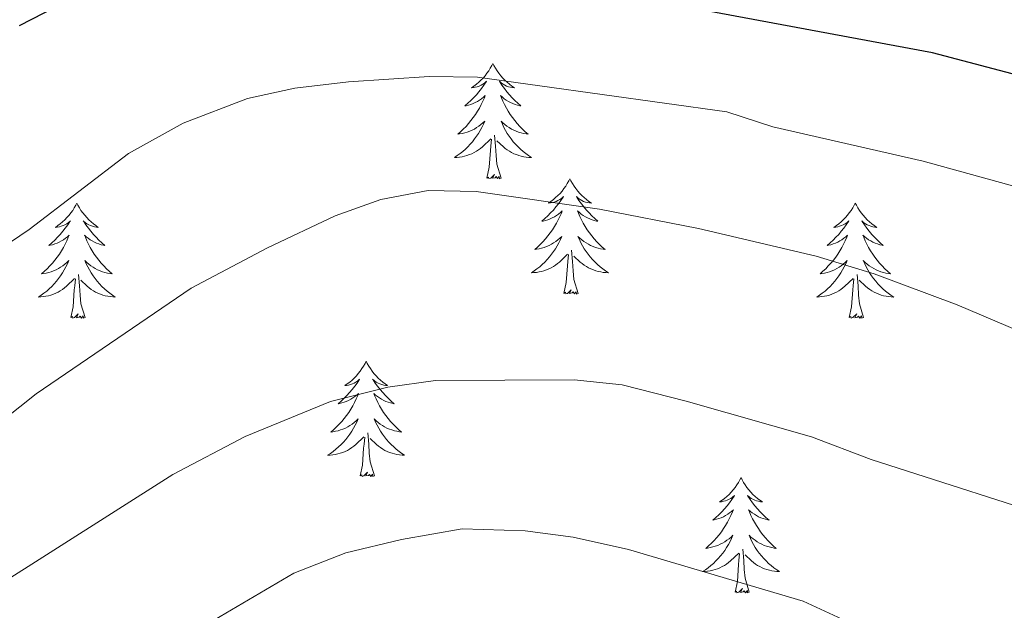
# Model space of a CAD drawing. Units: metres. Extents: x 640916 to 645431, y 4717904 to 4720965.
# Drawn here: x 642942 to 643044, y 4720220 to 4720281 of the extents above; entities that cross this region are included whole.
import ezdxf

# ---------------------------------------------------------------- set-up
doc = ezdxf.new("R2010")
doc.units = ezdxf.units.M
doc.header["$MEASUREMENT"] = 0
for name, color, linetype, lineweight in [('Level 36', 32, 'Continuous', 0), ('Level 4', 36, 'Continuous', 30), ('Level 5', 36, 'Continuous', 0)]:
    doc.layers.add(name, color=color, linetype=linetype, lineweight=lineweight)

msp = doc.modelspace()

# ---------------------------------------------------------------- linework, layer by layer
at = {"layer": 'Level 36', "color": 92, "linetype": 'Continuous', "lineweight": 0}
for points in [[(642991.28, 4720276.24, 0.01), (642991.17, 4720276.03, 0.01), (642991.01, 4720275.75, 0.01), (642990.85, 4720275.48, 0.01), (642990.66, 4720275.23, 0.01), (642990.47, 4720274.98, 0.01), (642990.26, 4720274.74, 0.01), (642990.04, 4720274.52, 0.01), (642989.81, 4720274.3, 0.01), (642989.57, 4720274.1, 0.01), (642989.32, 4720273.91, 0.01), (642989.06, 4720273.73, 0.01), (642989.26, 4720273.75, 0.01), (642989.46, 4720273.79, 0.01), (642989.66, 4720273.84, 0.01), (642989.86, 4720273.91, 0.01), (642990.05, 4720274, 0.01), (642990.23, 4720274.1, 0.01), (642990.4, 4720274.21, 0.01), (642990.61, 4720274.4, 0.01), (642990.57, 4720274.34, 0.01), (642990.34, 4720273.99, 0.01), (642990.09, 4720273.65, 0.01), (642989.84, 4720273.33, 0.01), (642989.57, 4720273.01, 0.01), (642989.29, 4720272.71, 0.01), (642989, 4720272.41, 0.01), (642988.7, 4720272.13, 0.01), (642988.38, 4720271.86, 0.01), (642988.51, 4720271.88, 0.01), (642988.75, 4720271.94, 0.01), (642988.99, 4720272.01, 0.01), (642989.23, 4720272.1, 0.01), (642989.46, 4720272.2, 0.01), (642989.68, 4720272.32, 0.01), (642989.9, 4720272.45, 0.01), (642990.11, 4720272.6, 0.01), (642990.3, 4720272.76, 0.01), (642990.49, 4720272.92, 0.01), (642990.4, 4720272.7, 0.01), (642990.25, 4720272.34, 0.01), (642990.08, 4720271.99, 0.01), (642989.89, 4720271.64, 0.01), (642989.69, 4720271.3, 0.01), (642989.48, 4720270.97, 0.01), (642989.25, 4720270.65, 0.01), (642989.01, 4720270.34, 0.01), (642988.76, 4720270.03, 0.01), (642988.5, 4720269.74, 0.01), (642988.22, 4720269.46, 0.01), (642987.94, 4720269.19, 0.01), (642987.64, 4720268.93, 0.01), (642987.84, 4720268.96, 0.01), (642988.1, 4720269, 0.01), (642988.36, 4720269.07, 0.01), (642988.62, 4720269.15, 0.01), (642988.88, 4720269.24, 0.01), (642989.13, 4720269.35, 0.01), (642989.37, 4720269.47, 0.01), (642989.6, 4720269.61, 0.01), (642989.83, 4720269.76, 0.01), (642990.04, 4720269.92, 0.01), (642990.25, 4720270.1, 0.01), (642990.44, 4720270.29, 0.01), (642990.3, 4720269.96, 0.01), (642990.15, 4720269.64, 0.01), (642989.98, 4720269.32, 0.01), (642989.8, 4720269.02, 0.01), (642989.6, 4720268.72, 0.01), (642989.39, 4720268.44, 0.01), (642989.17, 4720268.16, 0.01), (642988.93, 4720267.89, 0.01), (642988.68, 4720267.63, 0.01), (642988.43, 4720267.39, 0.01), (642988.16, 4720267.15, 0.01), (642987.88, 4720266.93, 0.01), (642987.59, 4720266.72, 0.01), (642987.3, 4720266.53, 0.01), (642987.56, 4720266.54, 0.01), (642987.83, 4720266.56, 0.01), (642988.09, 4720266.6, 0.01), (642988.35, 4720266.66, 0.01), (642988.6, 4720266.73, 0.01), (642988.85, 4720266.82, 0.01), (642989.1, 4720266.92, 0.01), (642989.34, 4720267.04, 0.01), (642989.57, 4720267.17, 0.01), (642989.79, 4720267.32, 0.01), (642990, 4720267.47, 0.01), (642990.2, 4720267.64, 0.01), (642991.05, 4720268.44, 0.01)], [(642991.28, 4720276.24, 0.01), (642991.39, 4720276.03, 0.01), (642991.55, 4720275.75, 0.01), (642991.71, 4720275.48, 0.01), (642991.9, 4720275.23, 0.01), (642992.09, 4720274.98, 0.01), (642992.3, 4720274.74, 0.01), (642992.52, 4720274.52, 0.01), (642992.75, 4720274.3, 0.01), (642992.99, 4720274.1, 0.01), (642993.24, 4720273.91, 0.01), (642993.5, 4720273.73, 0.01), (642993.3, 4720273.75, 0.01), (642993.1, 4720273.79, 0.01), (642992.9, 4720273.84, 0.01), (642992.7, 4720273.91, 0.01), (642992.51, 4720274, 0.01), (642992.33, 4720274.1, 0.01), (642992.16, 4720274.21, 0.01), (642991.95, 4720274.4, 0.01), (642991.99, 4720274.34, 0.01), (642992.22, 4720273.99, 0.01), (642992.47, 4720273.65, 0.01), (642992.72, 4720273.33, 0.01), (642992.99, 4720273.01, 0.01), (642993.27, 4720272.71, 0.01), (642993.56, 4720272.41, 0.01), (642993.86, 4720272.13, 0.01), (642994.18, 4720271.86, 0.01), (642994.05, 4720271.88, 0.01), (642993.81, 4720271.94, 0.01), (642993.57, 4720272.01, 0.01), (642993.33, 4720272.1, 0.01), (642993.1, 4720272.2, 0.01), (642992.88, 4720272.32, 0.01), (642992.66, 4720272.45, 0.01), (642992.45, 4720272.6, 0.01), (642992.26, 4720272.76, 0.01), (642992.07, 4720272.92, 0.01), (642992.16, 4720272.7, 0.01), (642992.31, 4720272.34, 0.01), (642992.48, 4720271.99, 0.01), (642992.67, 4720271.64, 0.01), (642992.87, 4720271.3, 0.01), (642993.08, 4720270.97, 0.01), (642993.31, 4720270.65, 0.01), (642993.55, 4720270.34, 0.01), (642993.8, 4720270.03, 0.01), (642994.06, 4720269.74, 0.01), (642994.34, 4720269.46, 0.01), (642994.62, 4720269.19, 0.01), (642994.92, 4720268.93, 0.01), (642994.72, 4720268.96, 0.01), (642994.46, 4720269, 0.01), (642994.2, 4720269.07, 0.01), (642993.94, 4720269.15, 0.01), (642993.68, 4720269.24, 0.01), (642993.43, 4720269.35, 0.01), (642993.19, 4720269.47, 0.01), (642992.96, 4720269.61, 0.01), (642992.73, 4720269.76, 0.01), (642992.52, 4720269.92, 0.01), (642992.31, 4720270.1, 0.01), (642992.12, 4720270.29, 0.01), (642992.26, 4720269.96, 0.01), (642992.41, 4720269.64, 0.01), (642992.58, 4720269.32, 0.01), (642992.76, 4720269.02, 0.01), (642992.96, 4720268.72, 0.01), (642993.17, 4720268.44, 0.01), (642993.39, 4720268.16, 0.01), (642993.63, 4720267.89, 0.01), (642993.88, 4720267.63, 0.01), (642994.13, 4720267.39, 0.01), (642994.4, 4720267.15, 0.01), (642994.68, 4720266.93, 0.01), (642994.97, 4720266.72, 0.01), (642995.26, 4720266.53, 0.01), (642995, 4720266.54, 0.01), (642994.73, 4720266.56, 0.01), (642994.47, 4720266.6, 0.01), (642994.21, 4720266.66, 0.01), (642993.96, 4720266.73, 0.01), (642993.71, 4720266.82, 0.01), (642993.46, 4720266.92, 0.01), (642993.22, 4720267.04, 0.01), (642992.99, 4720267.17, 0.01), (642992.77, 4720267.32, 0.01), (642992.56, 4720267.47, 0.01), (642992.36, 4720267.64, 0.01), (642991.7, 4720268.26, 0.01)], [(642992.13, 4720264.39, 0.01), (642991.7, 4720265.83, 0.01), (642991.61, 4720266.74, 0.01), (642991.56, 4720267.69, 0.01), (642991.46, 4720268.85, 0.01)], [(642990.66, 4720264.39, 0.01), (642990.91, 4720265.51, 0.01), (642991.02, 4720267.25, 0.01), (642991.07, 4720267.69, 0.01), (642991.13, 4720268.41, 0.01)], [(642992.13, 4720264.39, 0.01), (642991.96, 4720264.33, 0.01), (642991.94, 4720264.56, 0.01), (642991.75, 4720264.34, 0.01), (642991.63, 4720264.55, 0.01), (642991.51, 4720264.44, 0.01), (642991.24, 4720264.38, 0.01), (642991.43, 4720264.78, 0.01), (642991.05, 4720264.4, 0.01), (642990.86, 4720264.34, 0.01), (642990.82, 4720264.5, 0.01), (642990.66, 4720264.39, 0.01)], [(642999.24, 4720264.33, 0.01), (642999.13, 4720264.11, 0.01), (642998.97, 4720263.83, 0.01), (642998.81, 4720263.57, 0.01), (642998.62, 4720263.31, 0.01), (642998.43, 4720263.06, 0.01), (642998.22, 4720262.82, 0.01), (642998, 4720262.6, 0.01), (642997.77, 4720262.38, 0.01), (642997.53, 4720262.18, 0.01), (642997.28, 4720261.99, 0.01), (642997.02, 4720261.81, 0.01), (642997.22, 4720261.83, 0.01), (642997.42, 4720261.87, 0.01), (642997.62, 4720261.92, 0.01), (642997.82, 4720261.99, 0.01), (642998.01, 4720262.08, 0.01), (642998.19, 4720262.18, 0.01), (642998.36, 4720262.29, 0.01), (642998.57, 4720262.48, 0.01), (642998.53, 4720262.42, 0.01), (642998.3, 4720262.07, 0.01), (642998.05, 4720261.74, 0.01), (642997.8, 4720261.41, 0.01), (642997.53, 4720261.09, 0.01), (642997.25, 4720260.79, 0.01), (642996.96, 4720260.49, 0.01), (642996.66, 4720260.21, 0.01), (642996.34, 4720259.94, 0.01), (642996.47, 4720259.96, 0.01), (642996.71, 4720260.02, 0.01), (642996.95, 4720260.09, 0.01), (642997.19, 4720260.18, 0.01), (642997.42, 4720260.28, 0.01), (642997.64, 4720260.4, 0.01), (642997.86, 4720260.53, 0.01), (642998.07, 4720260.68, 0.01), (642998.26, 4720260.84, 0.01), (642998.45, 4720261.01, 0.01), (642998.36, 4720260.78, 0.01), (642998.21, 4720260.42, 0.01), (642998.04, 4720260.07, 0.01), (642997.85, 4720259.72, 0.01), (642997.65, 4720259.38, 0.01), (642997.44, 4720259.05, 0.01), (642997.21, 4720258.73, 0.01), (642996.97, 4720258.42, 0.01), (642996.72, 4720258.11, 0.01), (642996.46, 4720257.82, 0.01), (642996.18, 4720257.54, 0.01), (642995.9, 4720257.27, 0.01), (642995.6, 4720257.01, 0.01), (642995.8, 4720257.04, 0.01), (642996.06, 4720257.08, 0.01), (642996.32, 4720257.15, 0.01), (642996.58, 4720257.23, 0.01), (642996.84, 4720257.32, 0.01), (642997.09, 4720257.43, 0.01), (642997.33, 4720257.55, 0.01), (642997.56, 4720257.69, 0.01), (642997.79, 4720257.84, 0.01), (642998, 4720258, 0.01), (642998.21, 4720258.18, 0.01), (642998.4, 4720258.37, 0.01), (642998.26, 4720258.04, 0.01), (642998.11, 4720257.72, 0.01), (642997.94, 4720257.41, 0.01), (642997.76, 4720257.1, 0.01), (642997.56, 4720256.8, 0.01), (642997.35, 4720256.52, 0.01), (642997.13, 4720256.24, 0.01), (642996.89, 4720255.97, 0.01), (642996.64, 4720255.71, 0.01), (642996.39, 4720255.47, 0.01), (642996.12, 4720255.23, 0.01), (642995.84, 4720255.01, 0.01), (642995.55, 4720254.8, 0.01), (642995.26, 4720254.61, 0.01), (642995.52, 4720254.62, 0.01), (642995.79, 4720254.64, 0.01), (642996.05, 4720254.69, 0.01), (642996.31, 4720254.74, 0.01), (642996.56, 4720254.82, 0.01), (642996.81, 4720254.9, 0.01), (642997.06, 4720255, 0.01), (642997.3, 4720255.12, 0.01), (642997.53, 4720255.25, 0.01), (642997.75, 4720255.4, 0.01), (642997.96, 4720255.56, 0.01), (642998.16, 4720255.72, 0.01), (642999.01, 4720256.52, 0.01)], [(642999.24, 4720264.33, 0.01), (642999.35, 4720264.11, 0.01), (642999.51, 4720263.83, 0.01), (642999.67, 4720263.57, 0.01), (642999.86, 4720263.31, 0.01), (643000.05, 4720263.06, 0.01), (643000.26, 4720262.82, 0.01), (643000.48, 4720262.6, 0.01), (643000.71, 4720262.38, 0.01), (643000.95, 4720262.18, 0.01), (643001.2, 4720261.99, 0.01), (643001.46, 4720261.81, 0.01), (643001.26, 4720261.83, 0.01), (643001.06, 4720261.87, 0.01), (643000.86, 4720261.92, 0.01), (643000.66, 4720261.99, 0.01), (643000.47, 4720262.08, 0.01), (643000.29, 4720262.18, 0.01), (643000.12, 4720262.29, 0.01), (642999.91, 4720262.48, 0.01), (642999.95, 4720262.42, 0.01), (643000.18, 4720262.07, 0.01), (643000.43, 4720261.74, 0.01), (643000.68, 4720261.41, 0.01), (643000.95, 4720261.09, 0.01), (643001.23, 4720260.79, 0.01), (643001.52, 4720260.49, 0.01), (643001.82, 4720260.21, 0.01), (643002.14, 4720259.94, 0.01), (643002.01, 4720259.96, 0.01), (643001.77, 4720260.02, 0.01), (643001.53, 4720260.09, 0.01), (643001.29, 4720260.18, 0.01), (643001.06, 4720260.28, 0.01), (643000.84, 4720260.4, 0.01), (643000.62, 4720260.53, 0.01), (643000.41, 4720260.68, 0.01), (643000.22, 4720260.84, 0.01), (643000.03, 4720261.01, 0.01), (643000.12, 4720260.78, 0.01), (643000.27, 4720260.42, 0.01), (643000.44, 4720260.07, 0.01), (643000.63, 4720259.72, 0.01), (643000.83, 4720259.38, 0.01), (643001.04, 4720259.05, 0.01), (643001.27, 4720258.73, 0.01), (643001.51, 4720258.42, 0.01), (643001.76, 4720258.11, 0.01), (643002.02, 4720257.82, 0.01), (643002.3, 4720257.54, 0.01), (643002.58, 4720257.27, 0.01), (643002.88, 4720257.01, 0.01), (643002.68, 4720257.04, 0.01), (643002.42, 4720257.08, 0.01), (643002.16, 4720257.15, 0.01), (643001.9, 4720257.23, 0.01), (643001.64, 4720257.32, 0.01), (643001.39, 4720257.43, 0.01), (643001.15, 4720257.55, 0.01), (643000.92, 4720257.69, 0.01), (643000.69, 4720257.84, 0.01), (643000.48, 4720258, 0.01), (643000.27, 4720258.18, 0.01), (643000.08, 4720258.37, 0.01), (643000.22, 4720258.04, 0.01), (643000.37, 4720257.72, 0.01), (643000.54, 4720257.41, 0.01), (643000.72, 4720257.1, 0.01), (643000.92, 4720256.8, 0.01), (643001.13, 4720256.52, 0.01), (643001.35, 4720256.24, 0.01), (643001.59, 4720255.97, 0.01), (643001.84, 4720255.71, 0.01), (643002.09, 4720255.47, 0.01), (643002.36, 4720255.23, 0.01), (643002.64, 4720255.01, 0.01), (643002.93, 4720254.8, 0.01), (643003.22, 4720254.61, 0.01), (643002.96, 4720254.62, 0.01), (643002.69, 4720254.64, 0.01), (643002.43, 4720254.69, 0.01), (643002.17, 4720254.74, 0.01), (643001.92, 4720254.82, 0.01), (643001.67, 4720254.9, 0.01), (643001.42, 4720255, 0.01), (643001.18, 4720255.12, 0.01), (643000.95, 4720255.25, 0.01), (643000.73, 4720255.4, 0.01), (643000.52, 4720255.56, 0.01), (643000.32, 4720255.72, 0.01), (642999.66, 4720256.34, 0.01)], [(642948.25, 4720261.82, 0.01), (642948.14, 4720261.6, 0.01), (642947.98, 4720261.32, 0.01), (642947.82, 4720261.06, 0.01), (642947.63, 4720260.8, 0.01), (642947.44, 4720260.55, 0.01), (642947.23, 4720260.32, 0.01), (642947.01, 4720260.09, 0.01), (642946.78, 4720259.87, 0.01), (642946.54, 4720259.67, 0.01), (642946.29, 4720259.48, 0.01), (642946.03, 4720259.3, 0.01), (642946.23, 4720259.32, 0.01), (642946.44, 4720259.36, 0.01), (642946.63, 4720259.42, 0.01), (642946.83, 4720259.49, 0.01), (642947.02, 4720259.57, 0.01), (642947.2, 4720259.67, 0.01), (642947.37, 4720259.78, 0.01), (642947.58, 4720259.97, 0.01), (642947.54, 4720259.91, 0.01), (642947.31, 4720259.56, 0.01), (642947.06, 4720259.23, 0.01), (642946.81, 4720258.9, 0.01), (642946.54, 4720258.58, 0.01), (642946.26, 4720258.28, 0.01), (642945.97, 4720257.99, 0.01), (642945.66, 4720257.7, 0.01), (642945.35, 4720257.43, 0.01), (642945.48, 4720257.46, 0.01), (642945.72, 4720257.51, 0.01), (642945.96, 4720257.59, 0.01), (642946.2, 4720257.67, 0.01), (642946.43, 4720257.78, 0.01), (642946.65, 4720257.9, 0.01), (642946.87, 4720258.03, 0.01), (642947.08, 4720258.17, 0.01), (642947.27, 4720258.33, 0.01), (642947.46, 4720258.5, 0.01), (642947.37, 4720258.28, 0.01), (642947.22, 4720257.92, 0.01), (642947.05, 4720257.56, 0.01), (642946.86, 4720257.21, 0.01), (642946.66, 4720256.87, 0.01), (642946.45, 4720256.54, 0.01), (642946.22, 4720256.22, 0.01), (642945.98, 4720255.91, 0.01), (642945.73, 4720255.61, 0.01), (642945.47, 4720255.31, 0.01), (642945.19, 4720255.03, 0.01), (642944.91, 4720254.76, 0.01), (642944.61, 4720254.5, 0.01), (642944.8, 4720254.53, 0.01), (642945.07, 4720254.58, 0.01), (642945.34, 4720254.64, 0.01), (642945.59, 4720254.72, 0.01), (642945.85, 4720254.81, 0.01), (642946.1, 4720254.92, 0.01), (642946.34, 4720255.04, 0.01), (642946.57, 4720255.18, 0.01), (642946.8, 4720255.33, 0.01), (642947.01, 4720255.5, 0.01), (642947.22, 4720255.67, 0.01), (642947.41, 4720255.86, 0.01), (642947.27, 4720255.53, 0.01), (642947.12, 4720255.21, 0.01), (642946.95, 4720254.9, 0.01), (642946.77, 4720254.59, 0.01), (642946.57, 4720254.3, 0.01), (642946.36, 4720254.01, 0.01), (642946.14, 4720253.73, 0.01), (642945.9, 4720253.46, 0.01), (642945.66, 4720253.2, 0.01), (642945.4, 4720252.96, 0.01), (642945.13, 4720252.72, 0.01), (642944.85, 4720252.5, 0.01), (642944.56, 4720252.29, 0.01), (642944.27, 4720252.1, 0.01), (642944.54, 4720252.11, 0.01), (642944.8, 4720252.14, 0.01), (642945.06, 4720252.18, 0.01), (642945.32, 4720252.24, 0.01), (642945.57, 4720252.31, 0.01), (642945.82, 4720252.39, 0.01), (642946.07, 4720252.5, 0.01), (642946.31, 4720252.61, 0.01), (642946.54, 4720252.74, 0.01), (642946.76, 4720252.89, 0.01), (642946.97, 4720253.05, 0.01), (642947.17, 4720253.22, 0.01), (642948.02, 4720254.02, 0.01)], [(642948.25, 4720261.82, 0.01), (642948.36, 4720261.6, 0.01), (642948.52, 4720261.32, 0.01), (642948.68, 4720261.06, 0.01), (642948.87, 4720260.8, 0.01), (642949.06, 4720260.55, 0.01), (642949.27, 4720260.32, 0.01), (642949.49, 4720260.09, 0.01), (642949.72, 4720259.87, 0.01), (642949.96, 4720259.67, 0.01), (642950.21, 4720259.48, 0.01), (642950.47, 4720259.3, 0.01), (642950.27, 4720259.32, 0.01), (642950.06, 4720259.36, 0.01), (642949.87, 4720259.42, 0.01), (642949.67, 4720259.49, 0.01), (642949.48, 4720259.57, 0.01), (642949.3, 4720259.67, 0.01), (642949.13, 4720259.78, 0.01), (642948.92, 4720259.97, 0.01), (642948.96, 4720259.91, 0.01), (642949.19, 4720259.56, 0.01), (642949.44, 4720259.23, 0.01), (642949.69, 4720258.9, 0.01), (642949.96, 4720258.58, 0.01), (642950.24, 4720258.28, 0.01), (642950.53, 4720257.99, 0.01), (642950.84, 4720257.7, 0.01), (642951.15, 4720257.43, 0.01), (642951.02, 4720257.46, 0.01), (642950.78, 4720257.51, 0.01), (642950.54, 4720257.59, 0.01), (642950.3, 4720257.67, 0.01), (642950.07, 4720257.78, 0.01), (642949.85, 4720257.9, 0.01), (642949.63, 4720258.03, 0.01), (642949.42, 4720258.17, 0.01), (642949.23, 4720258.33, 0.01), (642949.04, 4720258.5, 0.01), (642949.13, 4720258.28, 0.01), (642949.28, 4720257.92, 0.01), (642949.45, 4720257.56, 0.01), (642949.64, 4720257.21, 0.01), (642949.84, 4720256.87, 0.01), (642950.05, 4720256.54, 0.01), (642950.28, 4720256.22, 0.01), (642950.52, 4720255.91, 0.01), (642950.77, 4720255.61, 0.01), (642951.03, 4720255.31, 0.01), (642951.31, 4720255.03, 0.01), (642951.59, 4720254.76, 0.01), (642951.89, 4720254.5, 0.01), (642951.7, 4720254.53, 0.01), (642951.43, 4720254.58, 0.01), (642951.16, 4720254.64, 0.01), (642950.91, 4720254.72, 0.01), (642950.65, 4720254.81, 0.01), (642950.4, 4720254.92, 0.01), (642950.16, 4720255.04, 0.01), (642949.93, 4720255.18, 0.01), (642949.7, 4720255.33, 0.01), (642949.49, 4720255.5, 0.01), (642949.28, 4720255.67, 0.01), (642949.09, 4720255.86, 0.01), (642949.23, 4720255.53, 0.01), (642949.38, 4720255.21, 0.01), (642949.55, 4720254.9, 0.01), (642949.73, 4720254.59, 0.01), (642949.93, 4720254.3, 0.01), (642950.14, 4720254.01, 0.01), (642950.36, 4720253.73, 0.01), (642950.6, 4720253.46, 0.01), (642950.84, 4720253.2, 0.01), (642951.1, 4720252.96, 0.01), (642951.37, 4720252.72, 0.01), (642951.65, 4720252.5, 0.01), (642951.94, 4720252.29, 0.01), (642952.23, 4720252.1, 0.01), (642951.96, 4720252.11, 0.01), (642951.7, 4720252.14, 0.01), (642951.44, 4720252.18, 0.01), (642951.18, 4720252.24, 0.01), (642950.93, 4720252.31, 0.01), (642950.68, 4720252.39, 0.01), (642950.43, 4720252.5, 0.01), (642950.19, 4720252.61, 0.01), (642949.96, 4720252.74, 0.01), (642949.74, 4720252.89, 0.01), (642949.53, 4720253.05, 0.01), (642949.33, 4720253.22, 0.01), (642948.67, 4720253.84, 0.01)], [(643028.76, 4720261.82, 0.01), (643028.64, 4720261.6, 0.01), (643028.49, 4720261.32, 0.01), (643028.32, 4720261.06, 0.01), (643028.14, 4720260.8, 0.01), (643027.94, 4720260.55, 0.01), (643027.74, 4720260.32, 0.01), (643027.52, 4720260.09, 0.01), (643027.29, 4720259.87, 0.01), (643027.05, 4720259.67, 0.01), (643026.8, 4720259.48, 0.01), (643026.54, 4720259.3, 0.01), (643026.74, 4720259.32, 0.01), (643026.94, 4720259.36, 0.01), (643027.14, 4720259.42, 0.01), (643027.33, 4720259.49, 0.01), (643027.52, 4720259.57, 0.01), (643027.7, 4720259.67, 0.01), (643027.88, 4720259.78, 0.01), (643028.08, 4720259.97, 0.01), (643028.04, 4720259.91, 0.01), (643027.81, 4720259.56, 0.01), (643027.57, 4720259.23, 0.01), (643027.31, 4720258.9, 0.01), (643027.04, 4720258.58, 0.01), (643026.76, 4720258.28, 0.01), (643026.47, 4720257.99, 0.01), (643026.17, 4720257.7, 0.01), (643025.86, 4720257.43, 0.01), (643025.98, 4720257.46, 0.01), (643026.23, 4720257.51, 0.01), (643026.47, 4720257.59, 0.01), (643026.7, 4720257.67, 0.01), (643026.94, 4720257.78, 0.01), (643027.16, 4720257.9, 0.01), (643027.38, 4720258.03, 0.01), (643027.58, 4720258.17, 0.01), (643027.78, 4720258.33, 0.01), (643027.97, 4720258.5, 0.01), (643027.88, 4720258.28, 0.01), (643027.72, 4720257.92, 0.01), (643027.55, 4720257.56, 0.01), (643027.37, 4720257.21, 0.01), (643027.17, 4720256.87, 0.01), (643026.95, 4720256.54, 0.01), (643026.73, 4720256.22, 0.01), (643026.49, 4720255.91, 0.01), (643026.24, 4720255.61, 0.01), (643025.97, 4720255.31, 0.01), (643025.7, 4720255.03, 0.01), (643025.41, 4720254.76, 0.01), (643025.11, 4720254.5, 0.01), (643025.31, 4720254.53, 0.01), (643025.58, 4720254.58, 0.01), (643025.84, 4720254.64, 0.01), (643026.1, 4720254.72, 0.01), (643026.35, 4720254.81, 0.01), (643026.6, 4720254.92, 0.01), (643026.84, 4720255.04, 0.01), (643027.08, 4720255.18, 0.01), (643027.3, 4720255.33, 0.01), (643027.52, 4720255.5, 0.01), (643027.72, 4720255.67, 0.01), (643027.92, 4720255.86, 0.01), (643027.78, 4720255.53, 0.01), (643027.62, 4720255.21, 0.01), (643027.45, 4720254.9, 0.01), (643027.27, 4720254.59, 0.01), (643027.07, 4720254.3, 0.01), (643026.86, 4720254.01, 0.01), (643026.64, 4720253.73, 0.01), (643026.41, 4720253.46, 0.01), (643026.16, 4720253.2, 0.01), (643025.9, 4720252.96, 0.01), (643025.63, 4720252.72, 0.01), (643025.35, 4720252.5, 0.01), (643025.06, 4720252.29, 0.01), (643024.78, 4720252.1, 0.01), (643025.04, 4720252.11, 0.01), (643025.3, 4720252.14, 0.01), (643025.56, 4720252.18, 0.01), (643025.82, 4720252.24, 0.01), (643026.08, 4720252.31, 0.01), (643026.33, 4720252.39, 0.01), (643026.57, 4720252.5, 0.01), (643026.81, 4720252.61, 0.01), (643027.04, 4720252.74, 0.01), (643027.26, 4720252.89, 0.01), (643027.48, 4720253.05, 0.01), (643027.68, 4720253.22, 0.01), (643028.53, 4720254.02, 0.01)], [(643028.76, 4720261.82, 0.01), (643028.87, 4720261.6, 0.01), (643029.02, 4720261.32, 0.01), (643029.19, 4720261.06, 0.01), (643029.37, 4720260.8, 0.01), (643029.56, 4720260.55, 0.01), (643029.77, 4720260.32, 0.01), (643029.99, 4720260.09, 0.01), (643030.22, 4720259.87, 0.01), (643030.46, 4720259.67, 0.01), (643030.71, 4720259.48, 0.01), (643030.97, 4720259.3, 0.01), (643030.77, 4720259.32, 0.01), (643030.57, 4720259.36, 0.01), (643030.37, 4720259.42, 0.01), (643030.18, 4720259.49, 0.01), (643029.99, 4720259.57, 0.01), (643029.81, 4720259.67, 0.01), (643029.63, 4720259.78, 0.01), (643029.43, 4720259.97, 0.01), (643029.47, 4720259.91, 0.01), (643029.7, 4720259.56, 0.01), (643029.94, 4720259.23, 0.01), (643030.2, 4720258.9, 0.01), (643030.46, 4720258.58, 0.01), (643030.74, 4720258.28, 0.01), (643031.04, 4720257.99, 0.01), (643031.34, 4720257.7, 0.01), (643031.65, 4720257.43, 0.01), (643031.53, 4720257.46, 0.01), (643031.28, 4720257.51, 0.01), (643031.04, 4720257.59, 0.01), (643030.8, 4720257.67, 0.01), (643030.57, 4720257.78, 0.01), (643030.35, 4720257.9, 0.01), (643030.14, 4720258.03, 0.01), (643029.93, 4720258.17, 0.01), (643029.73, 4720258.33, 0.01), (643029.54, 4720258.5, 0.01), (643029.63, 4720258.28, 0.01), (643029.79, 4720257.92, 0.01), (643029.96, 4720257.56, 0.01), (643030.14, 4720257.21, 0.01), (643030.34, 4720256.87, 0.01), (643030.56, 4720256.54, 0.01), (643030.78, 4720256.22, 0.01), (643031.02, 4720255.91, 0.01), (643031.27, 4720255.61, 0.01), (643031.54, 4720255.31, 0.01), (643031.81, 4720255.03, 0.01), (643032.1, 4720254.76, 0.01), (643032.4, 4720254.5, 0.01), (643032.2, 4720254.53, 0.01), (643031.93, 4720254.58, 0.01), (643031.67, 4720254.64, 0.01), (643031.41, 4720254.72, 0.01), (643031.16, 4720254.81, 0.01), (643030.91, 4720254.92, 0.01), (643030.67, 4720255.04, 0.01), (643030.43, 4720255.18, 0.01), (643030.21, 4720255.33, 0.01), (643029.99, 4720255.5, 0.01), (643029.79, 4720255.67, 0.01), (643029.59, 4720255.86, 0.01), (643029.73, 4720255.53, 0.01), (643029.89, 4720255.21, 0.01), (643030.06, 4720254.9, 0.01), (643030.24, 4720254.59, 0.01), (643030.44, 4720254.3, 0.01), (643030.65, 4720254.01, 0.01), (643030.87, 4720253.73, 0.01), (643031.1, 4720253.46, 0.01), (643031.35, 4720253.2, 0.01), (643031.61, 4720252.96, 0.01), (643031.88, 4720252.72, 0.01), (643032.16, 4720252.5, 0.01), (643032.44, 4720252.29, 0.01), (643032.74, 4720252.1, 0.01), (643032.47, 4720252.11, 0.01), (643032.21, 4720252.14, 0.01), (643031.94, 4720252.18, 0.01), (643031.69, 4720252.24, 0.01), (643031.43, 4720252.31, 0.01), (643031.18, 4720252.39, 0.01), (643030.94, 4720252.5, 0.01), (643030.7, 4720252.61, 0.01), (643030.47, 4720252.74, 0.01), (643030.25, 4720252.89, 0.01), (643030.03, 4720253.05, 0.01), (643029.83, 4720253.22, 0.01), (643029.17, 4720253.84, 0.01)], [(642998.62, 4720252.48, 0.01), (642998.87, 4720253.59, 0.01), (642998.98, 4720255.34, 0.01), (642999.03, 4720255.77, 0.01), (642999.09, 4720256.49, 0.01)], [(643000.09, 4720252.48, 0.01), (642999.66, 4720253.92, 0.01), (642999.57, 4720254.82, 0.01), (642999.52, 4720255.77, 0.01), (642999.42, 4720256.93, 0.01)], [(642949.1, 4720249.97, 0.01), (642948.67, 4720251.41, 0.01), (642948.58, 4720252.31, 0.01), (642948.54, 4720253.26, 0.01), (642948.43, 4720254.42, 0.01)], [(643029.61, 4720249.97, 0.01), (643029.18, 4720251.41, 0.01), (643029.09, 4720252.31, 0.01), (643029.04, 4720253.26, 0.01), (643028.94, 4720254.42, 0.01)], [(642947.63, 4720249.97, 0.01), (642947.88, 4720251.08, 0.01), (642947.99, 4720252.83, 0.01), (642948.04, 4720253.26, 0.01), (642948.1, 4720253.98, 0.01)], [(643028.14, 4720249.97, 0.01), (643028.38, 4720251.08, 0.01), (643028.49, 4720252.83, 0.01), (643028.54, 4720253.26, 0.01), (643028.6, 4720253.98, 0.01)], [(643000.09, 4720252.48, 0.01), (642999.92, 4720252.41, 0.01), (642999.9, 4720252.65, 0.01), (642999.71, 4720252.42, 0.01), (642999.59, 4720252.63, 0.01), (642999.47, 4720252.52, 0.01), (642999.2, 4720252.46, 0.01), (642999.39, 4720252.86, 0.01), (642999.01, 4720252.48, 0.01), (642998.82, 4720252.42, 0.01), (642998.78, 4720252.59, 0.01), (642998.62, 4720252.48, 0.01)], [(642949.1, 4720249.97, 0.01), (642948.93, 4720249.9, 0.01), (642948.91, 4720250.14, 0.01), (642948.72, 4720249.92, 0.01), (642948.6, 4720250.12, 0.01), (642948.48, 4720250.01, 0.01), (642948.21, 4720249.96, 0.01), (642948.4, 4720250.35, 0.01), (642948.02, 4720249.97, 0.01), (642947.83, 4720249.92, 0.01), (642947.79, 4720250.08, 0.01), (642947.63, 4720249.97, 0.01)], [(643029.61, 4720249.97, 0.01), (643029.43, 4720249.9, 0.01), (643029.41, 4720250.14, 0.01), (643029.22, 4720249.92, 0.01), (643029.1, 4720250.12, 0.01), (643028.98, 4720250.01, 0.01), (643028.71, 4720249.96, 0.01), (643028.91, 4720250.35, 0.01), (643028.52, 4720249.97, 0.01), (643028.33, 4720249.92, 0.01), (643028.29, 4720250.08, 0.01), (643028.14, 4720249.97, 0.01)], [(642978.17, 4720245.46, 0.01), (642978.06, 4720245.24, 0.01), (642977.91, 4720244.96, 0.01), (642977.74, 4720244.7, 0.01), (642977.56, 4720244.44, 0.01), (642977.36, 4720244.19, 0.01), (642977.16, 4720243.96, 0.01), (642976.94, 4720243.73, 0.01), (642976.71, 4720243.51, 0.01), (642976.47, 4720243.31, 0.01), (642976.22, 4720243.12, 0.01), (642975.96, 4720242.94, 0.01), (642976.15, 4720242.96, 0.01), (642976.36, 4720243, 0.01), (642976.56, 4720243.06, 0.01), (642976.75, 4720243.13, 0.01), (642976.94, 4720243.21, 0.01), (642977.12, 4720243.31, 0.01), (642977.3, 4720243.42, 0.01), (642977.5, 4720243.61, 0.01), (642977.46, 4720243.55, 0.01), (642977.23, 4720243.2, 0.01), (642976.99, 4720242.87, 0.01), (642976.73, 4720242.54, 0.01), (642976.46, 4720242.22, 0.01), (642976.18, 4720241.92, 0.01), (642975.89, 4720241.63, 0.01), (642975.59, 4720241.34, 0.01), (642975.27, 4720241.07, 0.01), (642975.4, 4720241.1, 0.01), (642975.64, 4720241.15, 0.01), (642975.89, 4720241.23, 0.01), (642976.12, 4720241.31, 0.01), (642976.35, 4720241.42, 0.01), (642976.58, 4720241.54, 0.01), (642976.79, 4720241.67, 0.01), (642977, 4720241.81, 0.01), (642977.2, 4720241.97, 0.01), (642977.38, 4720242.14, 0.01), (642977.3, 4720241.92, 0.01), (642977.14, 4720241.56, 0.01), (642976.97, 4720241.2, 0.01), (642976.78, 4720240.85, 0.01), (642976.58, 4720240.51, 0.01), (642976.37, 4720240.18, 0.01), (642976.14, 4720239.86, 0.01), (642975.9, 4720239.55, 0.01), (642975.65, 4720239.25, 0.01), (642975.39, 4720238.95, 0.01), (642975.12, 4720238.67, 0.01), (642974.83, 4720238.4, 0.01), (642974.53, 4720238.14, 0.01), (642974.73, 4720238.17, 0.01), (642974.99, 4720238.22, 0.01), (642975.26, 4720238.28, 0.01), (642975.52, 4720238.36, 0.01), (642975.77, 4720238.45, 0.01), (642976.02, 4720238.56, 0.01), (642976.26, 4720238.68, 0.01), (642976.49, 4720238.82, 0.01), (642976.72, 4720238.97, 0.01), (642976.94, 4720239.14, 0.01), (642977.14, 4720239.31, 0.01), (642977.34, 4720239.5, 0.01), (642977.2, 4720239.17, 0.01), (642977.04, 4720238.85, 0.01), (642976.87, 4720238.54, 0.01), (642976.69, 4720238.23, 0.01), (642976.49, 4720237.94, 0.01), (642976.28, 4720237.65, 0.01), (642976.06, 4720237.37, 0.01), (642975.82, 4720237.1, 0.01), (642975.58, 4720236.84, 0.01), (642975.32, 4720236.6, 0.01), (642975.05, 4720236.36, 0.01), (642974.77, 4720236.14, 0.01), (642974.48, 4720235.93, 0.01), (642974.19, 4720235.74, 0.01), (642974.46, 4720235.75, 0.01), (642974.72, 4720235.78, 0.01), (642974.98, 4720235.82, 0.01), (642975.24, 4720235.88, 0.01), (642975.5, 4720235.95, 0.01), (642975.75, 4720236.03, 0.01), (642975.99, 4720236.14, 0.01), (642976.23, 4720236.25, 0.01), (642976.46, 4720236.38, 0.01), (642976.68, 4720236.53, 0.01), (642976.89, 4720236.69, 0.01), (642977.1, 4720236.86, 0.01), (642977.94, 4720237.66, 0.01)], [(642978.17, 4720245.46, 0.01), (642978.28, 4720245.24, 0.01), (642978.44, 4720244.96, 0.01), (642978.61, 4720244.7, 0.01), (642978.79, 4720244.44, 0.01), (642978.98, 4720244.19, 0.01), (642979.19, 4720243.96, 0.01), (642979.41, 4720243.73, 0.01), (642979.64, 4720243.51, 0.01), (642979.88, 4720243.31, 0.01), (642980.13, 4720243.12, 0.01), (642980.39, 4720242.94, 0.01), (642980.19, 4720242.96, 0.01), (642979.99, 4720243, 0.01), (642979.79, 4720243.06, 0.01), (642979.59, 4720243.13, 0.01), (642979.4, 4720243.21, 0.01), (642979.22, 4720243.31, 0.01), (642979.05, 4720243.42, 0.01), (642978.84, 4720243.61, 0.01), (642978.88, 4720243.55, 0.01), (642979.12, 4720243.2, 0.01), (642979.36, 4720242.87, 0.01), (642979.61, 4720242.54, 0.01), (642979.88, 4720242.22, 0.01), (642980.16, 4720241.92, 0.01), (642980.45, 4720241.63, 0.01), (642980.76, 4720241.34, 0.01), (642981.07, 4720241.07, 0.01), (642980.95, 4720241.1, 0.01), (642980.7, 4720241.15, 0.01), (642980.46, 4720241.23, 0.01), (642980.22, 4720241.31, 0.01), (642979.99, 4720241.42, 0.01), (642979.77, 4720241.54, 0.01), (642979.55, 4720241.67, 0.01), (642979.34, 4720241.81, 0.01), (642979.15, 4720241.97, 0.01), (642978.96, 4720242.14, 0.01), (642979.05, 4720241.92, 0.01), (642979.2, 4720241.56, 0.01), (642979.38, 4720241.2, 0.01), (642979.56, 4720240.85, 0.01), (642979.76, 4720240.51, 0.01), (642979.97, 4720240.18, 0.01), (642980.2, 4720239.86, 0.01), (642980.44, 4720239.55, 0.01), (642980.69, 4720239.25, 0.01), (642980.95, 4720238.95, 0.01), (642981.23, 4720238.67, 0.01), (642981.52, 4720238.4, 0.01), (642981.81, 4720238.14, 0.01), (642981.62, 4720238.17, 0.01), (642981.35, 4720238.22, 0.01), (642981.09, 4720238.28, 0.01), (642980.83, 4720238.36, 0.01), (642980.57, 4720238.45, 0.01), (642980.32, 4720238.56, 0.01), (642980.08, 4720238.68, 0.01), (642979.85, 4720238.82, 0.01), (642979.62, 4720238.97, 0.01), (642979.41, 4720239.14, 0.01), (642979.2, 4720239.31, 0.01), (642979.01, 4720239.5, 0.01), (642979.15, 4720239.17, 0.01), (642979.3, 4720238.85, 0.01), (642979.47, 4720238.54, 0.01), (642979.66, 4720238.23, 0.01), (642979.85, 4720237.94, 0.01), (642980.06, 4720237.65, 0.01), (642980.29, 4720237.37, 0.01), (642980.52, 4720237.1, 0.01), (642980.77, 4720236.84, 0.01), (642981.02, 4720236.6, 0.01), (642981.29, 4720236.36, 0.01), (642981.57, 4720236.14, 0.01), (642981.86, 4720235.93, 0.01), (642982.15, 4720235.74, 0.01), (642981.89, 4720235.75, 0.01), (642981.62, 4720235.78, 0.01), (642981.36, 4720235.82, 0.01), (642981.1, 4720235.88, 0.01), (642980.85, 4720235.95, 0.01), (642980.6, 4720236.03, 0.01), (642980.35, 4720236.14, 0.01), (642980.12, 4720236.25, 0.01), (642979.89, 4720236.38, 0.01), (642979.66, 4720236.53, 0.01), (642979.45, 4720236.69, 0.01), (642979.25, 4720236.86, 0.01), (642978.59, 4720237.48, 0.01)], [(642977.55, 4720233.61, 0.01), (642977.8, 4720234.72, 0.01), (642977.91, 4720236.47, 0.01), (642977.96, 4720236.9, 0.01), (642978.02, 4720237.62, 0.01)], [(642979.02, 4720233.61, 0.01), (642978.59, 4720235.05, 0.01), (642978.5, 4720235.95, 0.01), (642978.46, 4720236.9, 0.01), (642978.36, 4720238.06, 0.01)], [(642979.02, 4720233.61, 0.01), (642978.85, 4720233.54, 0.01), (642978.83, 4720233.78, 0.01), (642978.64, 4720233.56, 0.01), (642978.52, 4720233.76, 0.01), (642978.4, 4720233.65, 0.01), (642978.13, 4720233.6, 0.01), (642978.32, 4720233.99, 0.01), (642977.94, 4720233.61, 0.01), (642977.75, 4720233.56, 0.01), (642977.71, 4720233.72, 0.01), (642977.55, 4720233.61, 0.01)], [(643016.94, 4720233.43, 0.01), (643016.83, 4720233.21, 0.01), (643016.67, 4720232.94, 0.01), (643016.5, 4720232.67, 0.01), (643016.32, 4720232.42, 0.01), (643016.13, 4720232.17, 0.01), (643015.92, 4720231.93, 0.01), (643015.7, 4720231.7, 0.01), (643015.47, 4720231.49, 0.01), (643015.23, 4720231.28, 0.01), (643014.98, 4720231.09, 0.01), (643014.72, 4720230.92, 0.01), (643014.92, 4720230.94, 0.01), (643015.12, 4720230.98, 0.01), (643015.32, 4720231.03, 0.01), (643015.52, 4720231.1, 0.01), (643015.71, 4720231.19, 0.01), (643015.89, 4720231.28, 0.01), (643016.06, 4720231.4, 0.01), (643016.27, 4720231.59, 0.01), (643016.22, 4720231.52, 0.01), (643016, 4720231.18, 0.01), (643015.75, 4720230.84, 0.01), (643015.5, 4720230.52, 0.01), (643015.23, 4720230.2, 0.01), (643014.95, 4720229.9, 0.01), (643014.66, 4720229.6, 0.01), (643014.35, 4720229.32, 0.01), (643014.04, 4720229.05, 0.01), (643014.16, 4720229.07, 0.01), (643014.41, 4720229.13, 0.01), (643014.65, 4720229.2, 0.01), (643014.89, 4720229.29, 0.01), (643015.12, 4720229.39, 0.01), (643015.34, 4720229.51, 0.01), (643015.56, 4720229.64, 0.01), (643015.76, 4720229.79, 0.01), (643015.96, 4720229.94, 0.01), (643016.15, 4720230.11, 0.01), (643016.06, 4720229.89, 0.01), (643015.9, 4720229.53, 0.01), (643015.73, 4720229.18, 0.01), (643015.55, 4720228.83, 0.01), (643015.35, 4720228.49, 0.01), (643015.14, 4720228.16, 0.01), (643014.91, 4720227.84, 0.01), (643014.67, 4720227.52, 0.01), (643014.42, 4720227.22, 0.01), (643014.16, 4720226.93, 0.01), (643013.88, 4720226.65, 0.01), (643013.59, 4720226.38, 0.01), (643013.3, 4720226.12, 0.01), (643013.49, 4720226.14, 0.01), (643013.76, 4720226.19, 0.01), (643014.02, 4720226.26, 0.01), (643014.28, 4720226.33, 0.01), (643014.54, 4720226.43, 0.01), (643014.78, 4720226.54, 0.01), (643015.03, 4720226.66, 0.01), (643015.26, 4720226.8, 0.01), (643015.48, 4720226.95, 0.01), (643015.7, 4720227.11, 0.01), (643015.91, 4720227.29, 0.01), (643016.1, 4720227.48, 0.01), (643015.96, 4720227.15, 0.01), (643015.81, 4720226.83, 0.01), (643015.64, 4720226.51, 0.01), (643015.45, 4720226.21, 0.01), (643015.26, 4720225.91, 0.01), (643015.05, 4720225.62, 0.01), (643014.82, 4720225.34, 0.01), (643014.59, 4720225.08, 0.01), (643014.34, 4720224.82, 0.01), (643014.08, 4720224.57, 0.01), (643013.82, 4720224.34, 0.01), (643013.54, 4720224.12, 0.01), (643013.25, 4720223.91, 0.01), (643012.96, 4720223.72, 0.01), (643013.22, 4720223.73, 0.01), (643013.49, 4720223.75, 0.01), (643013.75, 4720223.79, 0.01), (643014.01, 4720223.85, 0.01), (643014.26, 4720223.92, 0.01), (643014.51, 4720224.01, 0.01), (643014.76, 4720224.11, 0.01), (643014.99, 4720224.23, 0.01), (643015.22, 4720224.36, 0.01), (643015.45, 4720224.5, 0.01), (643015.66, 4720224.66, 0.01), (643015.86, 4720224.83, 0.01), (643016.71, 4720225.63, 0.01)], [(643016.94, 4720233.43, 0.01), (643017.05, 4720233.21, 0.01), (643017.2, 4720232.94, 0.01), (643017.37, 4720232.67, 0.01), (643017.55, 4720232.42, 0.01), (643017.75, 4720232.17, 0.01), (643017.96, 4720231.93, 0.01), (643018.17, 4720231.7, 0.01), (643018.4, 4720231.49, 0.01), (643018.64, 4720231.28, 0.01), (643018.9, 4720231.09, 0.01), (643019.16, 4720230.92, 0.01), (643018.96, 4720230.94, 0.01), (643018.75, 4720230.98, 0.01), (643018.55, 4720231.03, 0.01), (643018.36, 4720231.1, 0.01), (643018.17, 4720231.19, 0.01), (643017.99, 4720231.28, 0.01), (643017.82, 4720231.4, 0.01), (643017.61, 4720231.59, 0.01), (643017.65, 4720231.52, 0.01), (643017.88, 4720231.18, 0.01), (643018.12, 4720230.84, 0.01), (643018.38, 4720230.52, 0.01), (643018.65, 4720230.2, 0.01), (643018.93, 4720229.9, 0.01), (643019.22, 4720229.6, 0.01), (643019.52, 4720229.32, 0.01), (643019.84, 4720229.05, 0.01), (643019.71, 4720229.07, 0.01), (643019.47, 4720229.13, 0.01), (643019.22, 4720229.2, 0.01), (643018.99, 4720229.29, 0.01), (643018.76, 4720229.39, 0.01), (643018.53, 4720229.51, 0.01), (643018.32, 4720229.64, 0.01), (643018.11, 4720229.79, 0.01), (643017.91, 4720229.94, 0.01), (643017.73, 4720230.11, 0.01), (643017.82, 4720229.89, 0.01), (643017.97, 4720229.53, 0.01), (643018.14, 4720229.18, 0.01), (643018.33, 4720228.83, 0.01), (643018.53, 4720228.49, 0.01), (643018.74, 4720228.16, 0.01), (643018.97, 4720227.84, 0.01), (643019.2, 4720227.52, 0.01), (643019.46, 4720227.22, 0.01), (643019.72, 4720226.93, 0.01), (643020, 4720226.65, 0.01), (643020.28, 4720226.38, 0.01), (643020.58, 4720226.12, 0.01), (643020.38, 4720226.14, 0.01), (643020.12, 4720226.19, 0.01), (643019.85, 4720226.26, 0.01), (643019.59, 4720226.33, 0.01), (643019.34, 4720226.43, 0.01), (643019.09, 4720226.54, 0.01), (643018.85, 4720226.66, 0.01), (643018.62, 4720226.8, 0.01), (643018.39, 4720226.95, 0.01), (643018.18, 4720227.11, 0.01), (643017.97, 4720227.29, 0.01), (643017.77, 4720227.48, 0.01), (643017.92, 4720227.15, 0.01), (643018.07, 4720226.83, 0.01), (643018.24, 4720226.51, 0.01), (643018.42, 4720226.21, 0.01), (643018.62, 4720225.91, 0.01), (643018.83, 4720225.62, 0.01), (643019.05, 4720225.34, 0.01), (643019.29, 4720225.08, 0.01), (643019.53, 4720224.82, 0.01), (643019.79, 4720224.57, 0.01), (643020.06, 4720224.34, 0.01), (643020.34, 4720224.12, 0.01), (643020.63, 4720223.91, 0.01), (643020.92, 4720223.72, 0.01), (643020.65, 4720223.73, 0.01), (643020.39, 4720223.75, 0.01), (643020.13, 4720223.79, 0.01), (643019.87, 4720223.85, 0.01), (643019.61, 4720223.92, 0.01), (643019.36, 4720224.01, 0.01), (643019.12, 4720224.11, 0.01), (643018.88, 4720224.23, 0.01), (643018.65, 4720224.36, 0.01), (643018.43, 4720224.5, 0.01), (643018.22, 4720224.66, 0.01), (643018.01, 4720224.83, 0.01), (643017.36, 4720225.45, 0.01)], [(643017.79, 4720221.58, 0.01), (643017.36, 4720223.02, 0.01), (643017.27, 4720223.93, 0.01), (643017.22, 4720224.88, 0.01), (643017.12, 4720226.04, 0.01)], [(643016.32, 4720221.58, 0.01), (643016.56, 4720222.7, 0.01), (643016.68, 4720224.44, 0.01), (643016.72, 4720224.88, 0.01), (643016.79, 4720225.6, 0.01)], [(643017.79, 4720221.58, 0.01), (643017.62, 4720221.51, 0.01), (643017.6, 4720221.75, 0.01), (643017.41, 4720221.53, 0.01), (643017.28, 4720221.73, 0.01), (643017.16, 4720221.63, 0.01), (643016.89, 4720221.57, 0.01), (643017.09, 4720221.96, 0.01), (643016.7, 4720221.58, 0.01), (643016.52, 4720221.53, 0.01), (643016.48, 4720221.69, 0.01), (643016.32, 4720221.58, 0.01)]]:
    msp.add_polyline3d(points, dxfattribs=at)
at = {"layer": 'Level 4', "color": 36, "linetype": 'Continuous', "lineweight": 30}
msp.add_polyline3d([(643146.1, 4720301.11, 600.01), (643140.66, 4720297.61, 600.01), (643131.58, 4720292.92, 600.01), (643113.91, 4720288.52, 600.01), (643102.2, 4720286.41, 600.01), (643091.03, 4720283.42, 600.01), (643086.3, 4720281.8, 600.01), (643080.7, 4720279.73, 600.01), (643071.3, 4720271.84, 600.01), (643066.48, 4720270.5, 600.01), (643060.02, 4720271.22, 600.01), (643036.76, 4720277.34, 600.01), (643013.37, 4720281.69, 600.01), (643000.6, 4720283.68, 600.01), (642975.87, 4720285.86, 600.01), (642958.54, 4720285.83, 600.01), (642953.43, 4720284.94, 600.01), (642947.38, 4720282.75, 600.01), (642942.3, 4720280.14, 600.01)], dxfattribs=at)
at = {"layer": 'Level 5', "color": 36, "linetype": 'Continuous', "lineweight": 0}
for points in [[(643053.41, 4720261.29, 605.01), (643035.79, 4720266.16, 605.01), (643020.23, 4720269.71, 605.01), (643015.47, 4720271.25, 605.01), (642989.7, 4720274.82, 605.01), (642984.7, 4720274.89, 605.01), (642976.36, 4720274.34, 605.01), (642970.78, 4720273.7, 605.01), (642965.9, 4720272.61, 605.01), (642959.23, 4720270.09, 605.01), (642953.61, 4720266.94, 605.01), (642943.33, 4720259.09, 605.01), (642932.12, 4720251.49, 605.01)], [(643072.48, 4720237.2, 610.01), (643039.31, 4720251.28, 610.01), (643030.72, 4720254.49, 610.01), (643024.71, 4720256.31, 610.01), (643012.55, 4720259.19, 610.01), (643002.31, 4720261.19, 610.01), (642989.56, 4720263.02, 610.01), (642984.57, 4720263.13, 610.01), (642979.68, 4720262.18, 610.01), (642974.96, 4720260.49, 610.01), (642967.98, 4720257.2, 610.01), (642960.09, 4720253.02, 610.01), (642944.05, 4720242.1, 610.01), (642932.17, 4720232.69, 610.01)], [(643076.42, 4720218.93, 615.01), (643070.17, 4720220.6, 615.01), (643051.67, 4720228.49, 615.01), (643030.4, 4720235.32, 615.01), (643024.24, 4720237.64, 615.01), (643011.28, 4720241.35, 615.01), (643004.66, 4720243.01, 615.01), (642999.69, 4720243.55, 615.01), (642985.34, 4720243.47, 615.01), (642980.4, 4720242.77, 615.01), (642974.48, 4720241.29, 615.01), (642965.66, 4720237.69, 615.01), (642958.19, 4720233.77, 615.01), (642933.53, 4720218.11, 615.01)], [(643028.31, 4720218.37, 620.01), (643023.36, 4720220.66, 620.01), (643005.31, 4720226.01, 620.01), (642999.58, 4720227.27, 620.01), (642994.62, 4720227.93, 620.01), (642988.11, 4720228.15, 620.01), (642981.81, 4720227.05, 620.01), (642976.08, 4720225.64, 620.01), (642970.68, 4720223.56, 620.01), (642953.1, 4720213.2, 620.01)]]:
    msp.add_polyline3d(points, dxfattribs=at)

doc.saveas('drawing.dxf')
